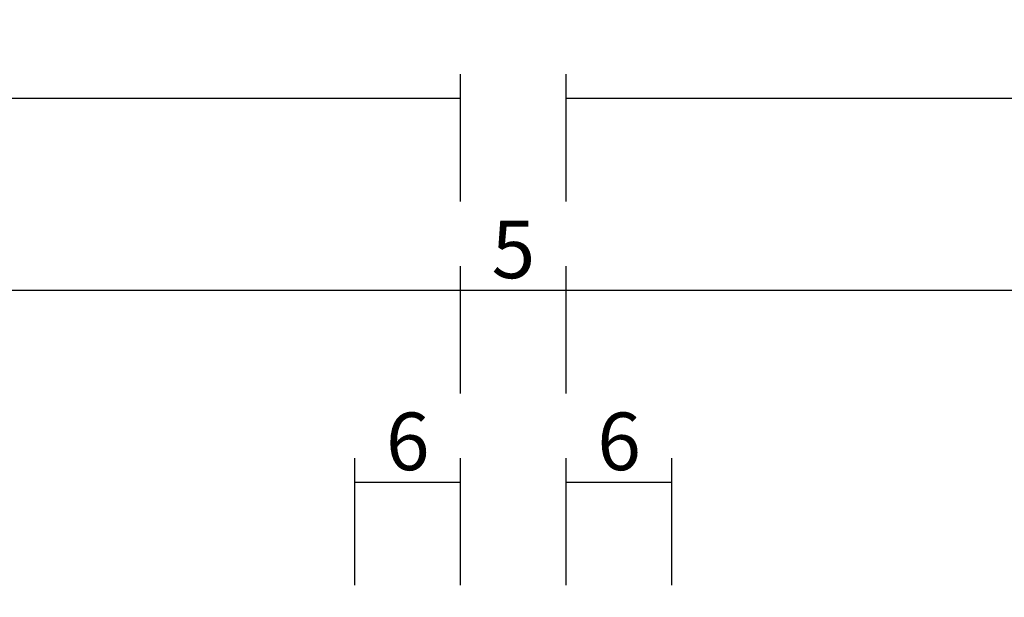
# Model space of a CAD drawing. Units: millimetres. Extents: x 0 to 6178, y -3021 to -50.
# Drawn here: x 1967 to 2018, y -2878 to -2848 of the extents above; entities that cross this region are included whole.
import ezdxf

# ---------------------------------------------------------------- set-up
doc = ezdxf.new("R2010")
doc.units = ezdxf.units.MM
doc.header["$PDMODE"] = 3
doc.header["$PDSIZE"] = -0.5
doc.layers.add('CrossSectionsDim', color=3, linetype='Continuous')
doc.styles.add('CrossSection', font='simplex.shx', dxfattribs={"height": 3})
doc.dimstyles.new('CrossSection', dxfattribs={"dimtxt": 3, "dimasz": 3, "dimexe": 1.25, "dimexo": 0.625, "dimtad": 1, "dimdec": 1, "dimtxsty": 'CrossSection', "dimblk": 'NONE', "dimcen": 2.5, "dimclrd": 256, "dimclre": 256, "dimadec": 0, "dimazin": 2, "dimtfac": 1, "dimtdec": 4, "dimtofl": 0, "dimtmove": 0, "dimatfit": 3, "dimfxl": 1, "dimtolj": 1, "dimtzin": 0, "dimarcsym": 0})

# ---------------------------------------------------------------- blocks, each defined once
blk = doc.blocks.new('*D390')
at = {"layer": 'CrossSectionsDim', "lineweight": -2}
for p, q in [((1053.4, 113.025), (1053.4, 119.65)), ((1990.2, 113.025), (1990.2, 119.65)), ((1053.4, 118.4), (1990.2, 118.4))]:
    blk.add_line(p, q, dxfattribs=at)
at = {"layer": 'Defpoints', "color": 0}
for p in [(1990.2, 118.4), (1053.4, 112.4), (1990.2, 112.4)]:
    blk.add_point(p, dxfattribs=at)
at = {"layer": 'CrossSectionsDim', "color": 0, "insert": (1521.8, 120.525), "char_height": 3, "attachment_point": 5, "style": 'CrossSection'}
blk.add_mtext('\\A1;937', dxfattribs=at)
blk = doc.blocks.new('_NONE')
blk = doc.blocks.new('*D397')
at = {"layer": 'CrossSectionsDim', "lineweight": -2}
for p, q in [((1984.7, 93.025), (1984.7, 99.65)), ((1990.2, 93.025), (1990.2, 99.65)), ((1984.7, 98.4), (1990.2, 98.4))]:
    blk.add_line(p, q, dxfattribs=at)
at = {"layer": 'Defpoints', "color": 0}
for p in [(1990.2, 98.4), (1984.7, 92.4), (1990.2, 92.4)]:
    blk.add_point(p, dxfattribs=at)
at = {"layer": 'CrossSectionsDim', "color": 0, "insert": (1987.45, 100.525), "char_height": 3, "attachment_point": 5, "style": 'CrossSection'}
blk.add_mtext('\\A1;6', dxfattribs=at)
blk = doc.blocks.new('*D398')
at = {"layer": 'CrossSectionsDim', "lineweight": -2}
for p, q in [((1995.7, 93.025), (1995.7, 99.65)), ((2001.2, 93.025), (2001.2, 99.65)), ((1995.7, 98.4), (2001.2, 98.4))]:
    blk.add_line(p, q, dxfattribs=at)
at = {"layer": 'Defpoints', "color": 0}
for p in [(2001.2, 98.4), (1995.7, 92.4), (2001.2, 92.4)]:
    blk.add_point(p, dxfattribs=at)
at = {"layer": 'CrossSectionsDim', "color": 0, "insert": (1998.45, 100.525), "char_height": 3, "attachment_point": 5, "style": 'CrossSection'}
blk.add_mtext('\\A1;6', dxfattribs=at)
blk = doc.blocks.new('*D403')
at = {"layer": 'CrossSectionsDim', "lineweight": -2}
for p, q in [((1919.3, 103.025), (1919.3, 109.65)), ((1990.2, 103.025), (1990.2, 109.65)), ((1919.3, 108.4), (1990.2, 108.4))]:
    blk.add_line(p, q, dxfattribs=at)
at = {"layer": 'Defpoints', "color": 0}
for p in [(1990.2, 108.4), (1919.3, 102.4), (1990.2, 102.4)]:
    blk.add_point(p, dxfattribs=at)
at = {"layer": 'CrossSectionsDim', "color": 0, "insert": (1954.75, 110.525), "char_height": 3, "attachment_point": 5, "style": 'CrossSection'}
blk.add_mtext('\\A1;71', dxfattribs=at)
blk = doc.blocks.new('*D404')
at = {"layer": 'CrossSectionsDim', "lineweight": -2}
for p, q in [((1990.2, 103.025), (1990.2, 109.65)), ((1995.7, 103.025), (1995.7, 109.65)), ((1990.2, 108.4), (1995.7, 108.4))]:
    blk.add_line(p, q, dxfattribs=at)
at = {"layer": 'Defpoints', "color": 0}
for p in [(1995.7, 108.4), (1990.2, 102.4), (1995.7, 102.4)]:
    blk.add_point(p, dxfattribs=at)
at = {"layer": 'CrossSectionsDim', "color": 0, "insert": (1992.95, 110.525), "char_height": 3, "attachment_point": 5, "style": 'CrossSection'}
blk.add_mtext('\\A1;5', dxfattribs=at)
blk = doc.blocks.new('*D405')
at = {"layer": 'CrossSectionsDim', "lineweight": -2}
for p, q in [((1995.7, 103.025), (1995.7, 109.65)), ((2066.6, 103.025), (2066.6, 109.65)), ((1995.7, 108.4), (2066.6, 108.4))]:
    blk.add_line(p, q, dxfattribs=at)
at = {"layer": 'Defpoints', "color": 0}
for p in [(2066.6, 108.4), (1995.7, 102.4), (2066.6, 102.4)]:
    blk.add_point(p, dxfattribs=at)
at = {"layer": 'CrossSectionsDim', "color": 0, "insert": (2031.15, 110.525), "char_height": 3, "attachment_point": 5, "style": 'CrossSection'}
blk.add_mtext('\\A1;71', dxfattribs=at)
blk = doc.blocks.new('*D406')
at = {"layer": 'CrossSectionsDim', "lineweight": -2}
for p, q in [((1995.7, 113.025), (1995.7, 119.65)), ((3004.3, 113.025), (3004.3, 119.65)), ((1995.7, 118.4), (3004.3, 118.4))]:
    blk.add_line(p, q, dxfattribs=at)
at = {"layer": 'Defpoints', "color": 0}
for p in [(3004.3, 118.4), (1995.7, 112.4), (3004.3, 112.4)]:
    blk.add_point(p, dxfattribs=at)
at = {"layer": 'CrossSectionsDim', "color": 0, "insert": (2500, 120.525), "char_height": 3, "attachment_point": 5, "style": 'CrossSection'}
blk.add_mtext('\\A1;1009', dxfattribs=at)
blk = doc.blocks.new('*D242')
at = {"layer": 'CrossSectionsDim', "lineweight": -2}
for p, q in [((1053.4, -2856.975), (1053.4, -2850.35)), ((1990.2, -2856.975), (1990.2, -2850.35)), ((1053.4, -2851.6), (1990.2, -2851.6))]:
    blk.add_line(p, q, dxfattribs=at)
at = {"layer": 'Defpoints', "color": 0}
for p in [(1990.2, -2851.6), (1053.4, -2857.6), (1990.2, -2857.6)]:
    blk.add_point(p, dxfattribs=at)
at = {"layer": 'CrossSectionsDim', "color": 0, "insert": (1521.8, -2849.475), "char_height": 3, "attachment_point": 5, "style": 'CrossSection'}
blk.add_mtext('\\A1;937', dxfattribs=at)
blk = doc.blocks.new('*D249')
at = {"layer": 'CrossSectionsDim', "lineweight": -2}
for p, q in [((1984.7, -2876.975), (1984.7, -2870.35)), ((1990.2, -2876.975), (1990.2, -2870.35)), ((1984.7, -2871.6), (1990.2, -2871.6))]:
    blk.add_line(p, q, dxfattribs=at)
at = {"layer": 'Defpoints', "color": 0}
for p in [(1990.2, -2871.6), (1984.7, -2877.6), (1990.2, -2877.6)]:
    blk.add_point(p, dxfattribs=at)
at = {"layer": 'CrossSectionsDim', "color": 0, "insert": (1987.45, -2869.475), "char_height": 3, "attachment_point": 5, "style": 'CrossSection'}
blk.add_mtext('\\A1;6', dxfattribs=at)
blk = doc.blocks.new('*D250')
at = {"layer": 'CrossSectionsDim', "lineweight": -2}
for p, q in [((1995.7, -2876.975), (1995.7, -2870.35)), ((2001.2, -2876.975), (2001.2, -2870.35)), ((1995.7, -2871.6), (2001.2, -2871.6))]:
    blk.add_line(p, q, dxfattribs=at)
at = {"layer": 'Defpoints', "color": 0}
for p in [(2001.2, -2871.6), (1995.7, -2877.6), (2001.2, -2877.6)]:
    blk.add_point(p, dxfattribs=at)
at = {"layer": 'CrossSectionsDim', "color": 0, "insert": (1998.45, -2869.475), "char_height": 3, "attachment_point": 5, "style": 'CrossSection'}
blk.add_mtext('\\A1;6', dxfattribs=at)
blk = doc.blocks.new('*D255')
at = {"layer": 'CrossSectionsDim', "lineweight": -2}
for p, q in [((1919.3, -2866.975), (1919.3, -2860.35)), ((1990.2, -2866.975), (1990.2, -2860.35)), ((1919.3, -2861.6), (1990.2, -2861.6))]:
    blk.add_line(p, q, dxfattribs=at)
at = {"layer": 'Defpoints', "color": 0}
for p in [(1990.2, -2861.6), (1919.3, -2867.6), (1990.2, -2867.6)]:
    blk.add_point(p, dxfattribs=at)
at = {"layer": 'CrossSectionsDim', "color": 0, "insert": (1954.75, -2859.475), "char_height": 3, "attachment_point": 5, "style": 'CrossSection'}
blk.add_mtext('\\A1;71', dxfattribs=at)
blk = doc.blocks.new('*D256')
at = {"layer": 'CrossSectionsDim', "lineweight": -2}
for p, q in [((1990.2, -2866.975), (1990.2, -2860.35)), ((1995.7, -2866.975), (1995.7, -2860.35)), ((1990.2, -2861.6), (1995.7, -2861.6))]:
    blk.add_line(p, q, dxfattribs=at)
at = {"layer": 'Defpoints', "color": 0}
for p in [(1995.7, -2861.6), (1990.2, -2867.6), (1995.7, -2867.6)]:
    blk.add_point(p, dxfattribs=at)
at = {"layer": 'CrossSectionsDim', "color": 0, "insert": (1992.95, -2859.475), "char_height": 3, "attachment_point": 5, "style": 'CrossSection'}
blk.add_mtext('\\A1;5', dxfattribs=at)
blk = doc.blocks.new('*D257')
at = {"layer": 'CrossSectionsDim', "lineweight": -2}
for p, q in [((1995.7, -2866.975), (1995.7, -2860.35)), ((2066.6, -2866.975), (2066.6, -2860.35)), ((1995.7, -2861.6), (2066.6, -2861.6))]:
    blk.add_line(p, q, dxfattribs=at)
at = {"layer": 'Defpoints', "color": 0}
for p in [(2066.6, -2861.6), (1995.7, -2867.6), (2066.6, -2867.6)]:
    blk.add_point(p, dxfattribs=at)
at = {"layer": 'CrossSectionsDim', "color": 0, "insert": (2031.15, -2859.475), "char_height": 3, "attachment_point": 5, "style": 'CrossSection'}
blk.add_mtext('\\A1;71', dxfattribs=at)
blk = doc.blocks.new('*D258')
at = {"layer": 'CrossSectionsDim', "lineweight": -2}
for p, q in [((1995.7, -2856.975), (1995.7, -2850.35)), ((3004.3, -2856.975), (3004.3, -2850.35)), ((1995.7, -2851.6), (3004.3, -2851.6))]:
    blk.add_line(p, q, dxfattribs=at)
at = {"layer": 'Defpoints', "color": 0}
for p in [(3004.3, -2851.6), (1995.7, -2857.6), (3004.3, -2857.6)]:
    blk.add_point(p, dxfattribs=at)
at = {"layer": 'CrossSectionsDim', "color": 0, "insert": (2500, -2849.475), "char_height": 3, "attachment_point": 5, "style": 'CrossSection'}
blk.add_mtext('\\A1;1009', dxfattribs=at)
blk = doc.blocks.new('CS_2HORL1')
at = {"layer": 'CrossSectionsDim'}
for base, p1, p2, text, picture, middle in [((1990.2, 118.4), (1053.4, 112.4), (1990.2, 112.4), '937', '*D390', (1521.8, 118.4)), ((3004.3, 118.4), (1995.7, 112.4), (3004.3, 112.4), '1009', '*D406', (2500, 118.4)), ((1990.2, 108.4), (1919.3, 102.4), (1990.2, 102.4), '71', '*D403', (1954.75, 108.4)), ((1995.7, 108.4), (1990.2, 102.4), (1995.7, 102.4), '5', '*D404', (1992.95, 108.4)), ((2066.6, 108.4), (1995.7, 102.4), (2066.6, 102.4), '71', '*D405', (2031.15, 108.4)), ((1990.2, 98.4), (1984.7, 92.4), (1990.2, 92.4), '6', '*D397', (1987.45, 98.4)), ((2001.2, 98.4), (1995.7, 92.4), (2001.2, 92.4), '6', '*D398', (1998.45, 98.4))]:
    dim = blk.add_linear_dim(base=base, p1=p1, p2=p2, text=text, dimstyle='CrossSection', override={"dimpost": '<>'}, dxfattribs=at)
    dim.commit()
    dim.dimension.update_dxf_attribs({"geometry": picture, "text_midpoint": middle, "dimtype": 160})

msp = doc.modelspace()

# ---------------------------------------------------------------- block references
msp.add_blockref('CS_2HORL1', (0, -2970))

# ---------------------------------------------------------------- dimensions: what is measured, and where the dimension line sits
at = {"layer": 'CrossSectionsDim'}
for base, p1, p2, text, picture, middle in [((1990.2, -2851.6), (1053.4, -2857.6), (1990.2, -2857.6), '937', '*D242', (1521.8, -2851.6)), ((3004.3, -2851.6), (1995.7, -2857.6), (3004.3, -2857.6), '1009', '*D258', (2500, -2851.6)), ((1990.2, -2861.6), (1919.3, -2867.6), (1990.2, -2867.6), '71', '*D255', (1954.75, -2861.6)), ((1995.7, -2861.6), (1990.2, -2867.6), (1995.7, -2867.6), '5', '*D256', (1992.95, -2861.6)), ((2066.6, -2861.6), (1995.7, -2867.6), (2066.6, -2867.6), '71', '*D257', (2031.15, -2861.6)), ((1990.2, -2871.6), (1984.7, -2877.6), (1990.2, -2877.6), '6', '*D249', (1987.45, -2871.6)), ((2001.2, -2871.6), (1995.7, -2877.6), (2001.2, -2877.6), '6', '*D250', (1998.45, -2871.6))]:
    dim = msp.add_linear_dim(base=base, p1=p1, p2=p2, text=text, dimstyle='CrossSection', override={"dimpost": '<>'}, dxfattribs=at)
    dim.commit()
    dim.dimension.update_dxf_attribs({"geometry": picture, "text_midpoint": middle, "dimtype": 160})

doc.saveas('drawing.dxf')
